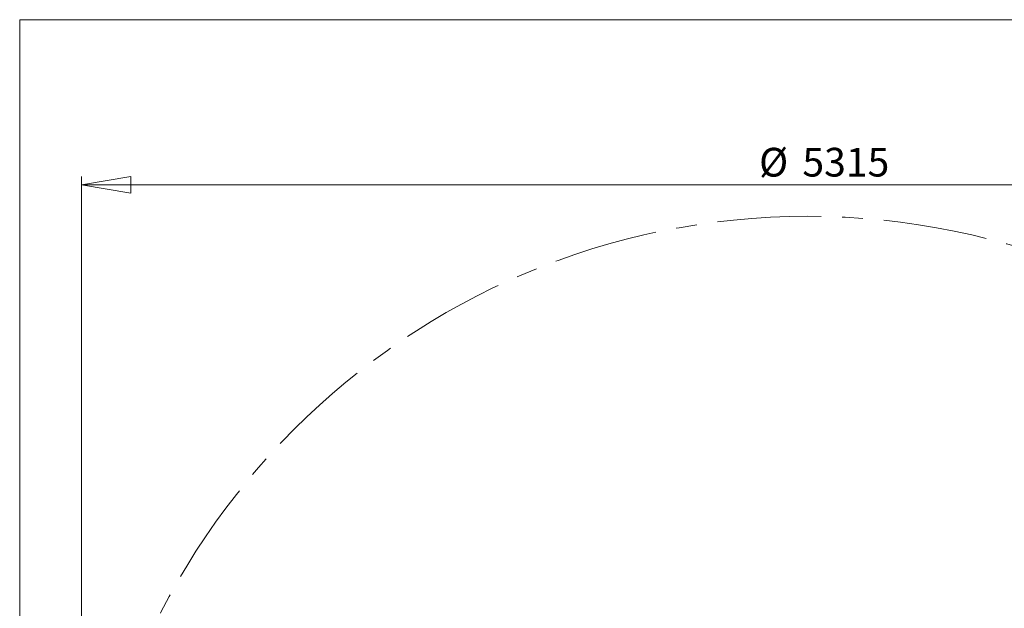
# Model space of a CAD drawing. Units: millimetres. Extents: x 5 to 415, y 5 to 292.
# Drawn here: x 5 to 125, y 220 to 292 of the extents above; entities that cross this region are included whole.
import ezdxf

# ---------------------------------------------------------------- set-up
doc = ezdxf.new("R2010")
doc.units = ezdxf.units.MM
doc.linetypes.add('CENTERX2', pattern=[20.32, 12.7, -2.54, 2.54, -2.54])
doc.layers.add('1', color=7, linetype='Continuous', lineweight=15)
doc.styles.add('SLDTEXTSTYLE1', font='TXT', dxfattribs={"width": 0.75})
doc.dimstyles.new('SLDDIMSTYLE0', dxfattribs={"dimtxt": 3.5, "dimasz": 6, "dimexe": 0, "dimexo": 0.0625, "dimgap": 0.875, "dimtad": 1, "dimtoh": 1, "dimdec": 0, "dimlfac": 30, "dimrnd": 1e-09, "dimzin": 12, "dimdsep": 46, "dimtxsty": 'SLDTEXTSTYLE1', "dimblk1": 'CLOSED', "dimblk2": 'CLOSED', "dimsah": 1, "dimcen": 0.09, "dimadec": 0, "dimazin": 0, "dimtfac": 1, "dimtdec": 0, "dimtofl": 0, "dimtmove": 0, "dimatfit": 3, "dimldrblk": 'CLOSED', "dimfxl": 0, "dimtolj": 1, "dimtzin": 12, "dimarcsym": 0})

# ---------------------------------------------------------------- blocks, each defined once
blk = doc.blocks.new('_CLOSED')
at = {"color": 0, "linetype": 'ByBlock', "lineweight": -2}
for p, q in [((-1, 0.166667), (0, 0)), ((-1, 0.166667), (-1, -0.166667)), ((0, 0), (-1, -0.166667)), ((0, 0), (-1, 0))]:
    blk.add_line(p, q, dxfattribs=at)
blk = doc.blocks.new('*D6')
at = {"layer": '1'}
for p, q in [((12.54, 180.46), (12.54, 272.87)), ((189.69, 180.46), (189.69, 272.87)), ((12.54, 271.87), (189.69, 271.87))]:
    blk.add_line(p, q, dxfattribs=at)
at = {"layer": '1', "xscale": 6, "yscale": 6, "rotation": 180.0000000000004}
blk.add_blockref('_CLOSED', (12.54, 271.87, 0), dxfattribs=at)
at = {"layer": '1', "xscale": 6, "yscale": 6}
blk.add_blockref('_CLOSED', (189.69, 271.87, 0), dxfattribs=at)
at = {"layer": '1', "char_height": 3.5, "attachment_point": 1, "style": 'SLDTEXTSTYLE1'}
for s, insert in [('%%c', (95.17, 276.38)), ('5315', (100.45, 276.38))]:
    blk.add_mtext(s, dxfattribs=dict(at, insert=insert))

msp = doc.modelspace()

# ---------------------------------------------------------------- linework, layer by layer
at = {"layer": '1'}
for p, q in [((415, 292), (5, 292)), ((5, 292), (5, 5))]:
    msp.add_line(p, q, dxfattribs=at)
at = {"layer": '1', "linetype": 'CENTERX2'}
msp.add_circle((101.1162, 179.4557), 88.5767, dxfattribs=at)

# ---------------------------------------------------------------- dimensions: what is measured, and where the dimension line sits
at = {"layer": '1'}
dim = msp.add_linear_dim(base=(189.6929, 271.8693), p1=(12.5396, 179.4557), p2=(189.6929, 179.4557), text='%%c<>', dimstyle='SLDDIMSTYLE0', dxfattribs=at)
dim.commit()
dim.dimension.update_dxf_attribs({"geometry": '*D6', "text_midpoint": (102.9828, 271.8693), "dimtype": 160})

doc.saveas('drawing.dxf')
